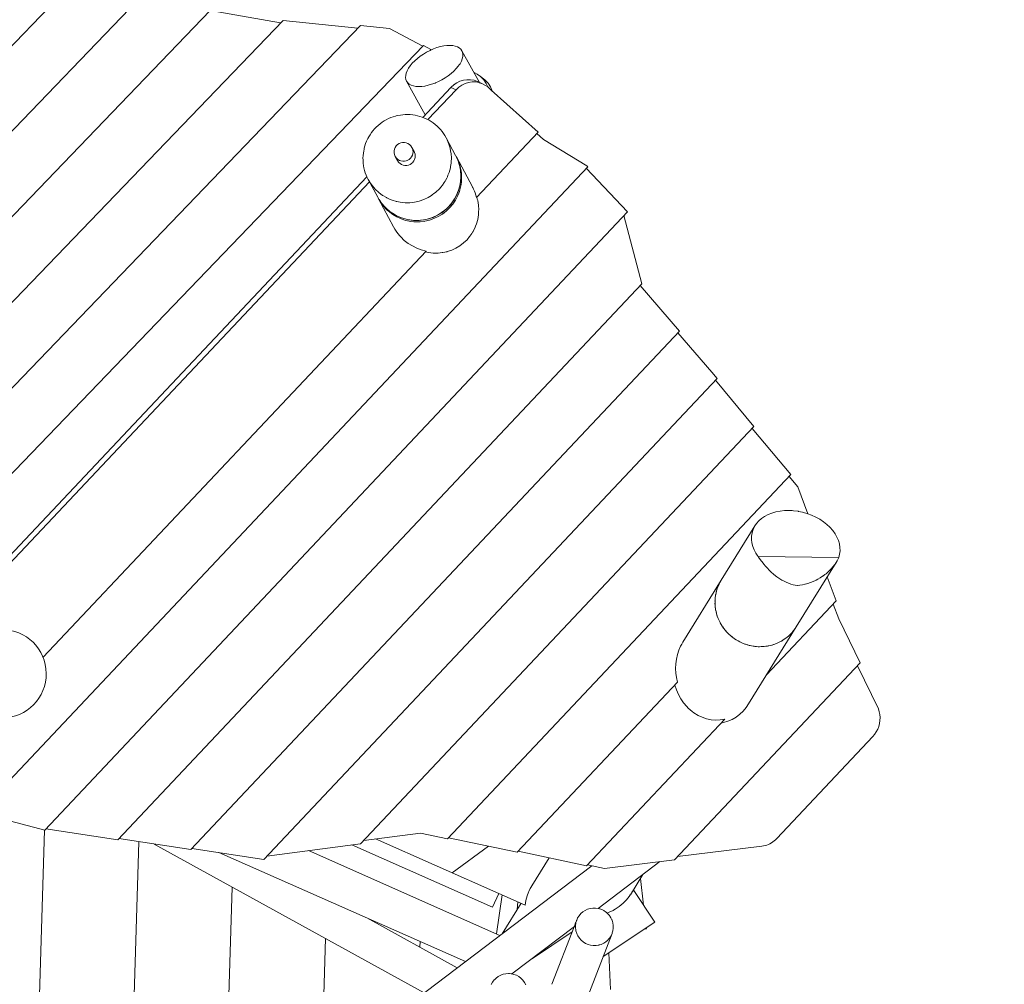
# Model space of a CAD drawing. Units: millimetres. Extents: x 280.6 to 366.5, y 148.6 to 240.9.
# Drawn here: x 316.5 to 324.3, y 195.3 to 203 of the extents above; entities that cross this region are included whole.
import ezdxf

# ---------------------------------------------------------------- set-up
doc = ezdxf.new("R2010")
doc.units = ezdxf.units.MM
doc.header["$MEASUREMENT"] = 0
doc.linetypes.add('AI-Linetype-18', pattern=[2.116667, 1.058333, -1.058333])
doc.layers.add('Ebene 1', color=7, linetype='Continuous', lineweight=0)

# ---------------------------------------------------------------- blocks, each defined once
blk = doc.blocks.new('Block_0')
at = {"layer": 'Ebene 1', "color": 250, "linetype": 'AI-Linetype-18', "lineweight": 18}
blk.add_open_spline([(329.7476, 202.0907), (329.1879, 206.4372), (325.5788, 209.7486), (321.2003, 209.9331)], degree=3, dxfattribs=at)

msp = doc.modelspace()

# ---------------------------------------------------------------- linework, layer by layer
at = {"layer": 'Ebene 1', "color": 250, "lineweight": 9}
for p, q in [((314.1342, 200.4087), (316.9059, 203.2888)), ((314.3043, 199.908), (317.4125, 203.1378)), ((314.4432, 199.3749), (317.9867, 203.0571)), ((318.5435, 202.9582), (317.9867, 203.0571)), ((314.5456, 198.8038), (318.5623, 202.9777)), ((319.156, 202.9173), (318.5623, 202.9777)), ((314.6837, 198.2699), (319.1768, 202.9389)), ((319.4059, 202.9156), (319.1768, 202.9389)), ((319.6699, 202.7738), (319.4059, 202.9156)), ((314.8582, 197.7738), (319.6755, 202.7797)), ((319.738, 202.7461), (319.6755, 202.7797)), ((320.1179, 202.4879), (319.9788, 202.7389)), ((320.0997, 202.5518), (320.0752, 202.565)), ((320.1262, 202.5343), (320.0997, 202.5518)), ((319.5414, 202.4967), (319.6882, 202.2317)), ((320.1421, 202.4773), (320.1014, 202.4951)), ((320.1601, 202.5071), (320.1262, 202.5343)), ((319.6691, 202.2113), (319.8914, 202.4471)), ((319.7095, 202.1932), (319.9321, 202.4294)), ((319.8914, 202.4471), (319.9321, 202.4294)), ((320.2114, 202.427), (320.1886, 202.4474)), ((320.5819, 202.0938), (320.2114, 202.427)), ((320.095, 201.5774), (320.5819, 202.0938)), ((320.6244, 202.0367), (320.5723, 202.0836)), ((319.9291, 201.9094), (319.8539, 202.0495)), ((320.9693, 201.8263), (320.6244, 202.0367)), ((319.6003, 201.9407), (319.5827, 201.9733)), ((319.4506, 201.9024), (319.4681, 201.8698)), ((319.4791, 201.8544), (319.4768, 201.8573)), ((319.9291, 201.9093), (319.9291, 201.9094)), ((319.9372, 201.8932), (319.9321, 201.9033)), ((319.9322, 201.9033), (319.9372, 201.8932)), ((320.0625, 201.6606), (319.9353, 201.8979)), ((316.1471, 196.7), (320.975, 201.8202)), ((319.9679, 201.7856), (319.9681, 201.7841)), ((321.2904, 201.4643), (320.9632, 201.8077)), ((320.975, 201.8202), (320.9693, 201.8263)), ((315.2529, 197.5277), (319.226, 201.7415)), ((315.2936, 197.51), (319.2461, 201.7018)), ((319.237, 201.7187), (319.3122, 201.5786)), ((319.9704, 201.7471), (319.9704, 201.7469)), ((319.3154, 201.573), (319.3122, 201.5785)), ((319.3154, 201.573), (319.322, 201.5615)), ((319.3184, 201.567), (319.4383, 201.3434)), ((319.322, 201.5614), (319.322, 201.5615)), ((316.6751, 196.5696), (321.2904, 201.4643)), ((319.3436, 201.5302), (319.3431, 201.5308)), ((319.3684, 201.5015), (319.3677, 201.5023)), ((319.3959, 201.4759), (319.3955, 201.4762)), ((321.4042, 200.8945), (321.2622, 201.4343)), ((316.6626, 197.9372), (319.6949, 201.1531)), ((317.2532, 196.4922), (321.4042, 200.8945)), ((321.7023, 200.5201), (321.3909, 200.8804)), ((317.8313, 196.4148), (321.7023, 200.5201)), ((321.9581, 200.1947), (321.689, 200.5061)), ((318.4094, 196.3375), (321.9996, 200.145)), ((321.9996, 200.145), (321.9581, 200.1947)), ((322.2915, 199.7641), (321.9858, 200.1304)), ((319.177, 196.4611), (322.2915, 199.7641)), ((322.5834, 199.3832), (322.2777, 199.7495)), ((319.8656, 196.5009), (322.5834, 199.3832)), ((322.6382, 199.2865), (322.5696, 199.3686)), ((322.7183, 199.0734), (322.6382, 199.2865)), ((322.2996, 198.9789), (322.0318, 198.547)), ((322.3244, 198.7357), (322.9627, 198.7282)), ((322.6266, 198.178), (322.9425, 198.6873)), ((322.0317, 198.5468), (321.7279, 198.0568)), ((322.9435, 198.3842), (322.8722, 198.5739)), ((322.3916, 197.7989), (322.9435, 198.3842)), ((322.963, 198.2418), (322.9192, 198.3584)), ((323.1319, 197.8936), (322.963, 198.2418)), ((322.2486, 197.5681), (322.6264, 198.1777)), ((321.6616, 196.3343), (323.1319, 197.8936)), ((323.277, 197.5283), (323.1107, 197.8711)), ((320.4159, 196.394), (321.6852, 197.7402)), ((323.2764, 197.5283), (323.277, 197.5283)), ((320.9662, 196.2872), (322.0601, 197.4473)), ((322.472, 196.5032), (323.2319, 197.3092)), ((316.1525, 196.7058), (316.6751, 196.5696)), ((316.674, 196.5698), (316.569, 193.2142)), ((316.6846, 196.5796), (317.2532, 196.4922)), ((317.2627, 196.5022), (317.8313, 196.4148)), ((317.3322, 193.6235), (317.4215, 196.4778)), ((319.2019, 196.4874), (319.6507, 196.5462)), ((319.2954, 196.4997), (320.2705, 196.0686)), ((319.6507, 196.5462), (319.8656, 196.5009)), ((319.8728, 196.5085), (320.4159, 196.394)), ((317.5415, 196.4594), (319.6805, 195.2816)), ((317.8408, 196.4249), (318.4094, 196.3375)), ((318.0551, 196.3919), (320.0069, 195.5291)), ((318.4343, 196.3638), (319.177, 196.4611)), ((320.2802, 195.7363), (318.7632, 196.4069)), ((319.1067, 196.4519), (320.2219, 195.9589)), ((320.1897, 196.4417), (319.902, 196.2315)), ((320.4231, 196.4017), (320.9662, 196.2872)), ((321.6859, 196.36), (322.3538, 196.4421)), ((320.6697, 196.3497), (320.5328, 196.1288)), ((321.0577, 195.9493), (321.5468, 196.3202)), ((321.1087, 196.2663), (321.6616, 196.3343)), ((321.0074, 196.2876), (316.5123, 192.8794)), ((320.9734, 196.2948), (321.1087, 196.2663)), ((321.3126, 196.0581), (321.4113, 196.2174)), ((321.4169, 195.9752), (321.3917, 196.1858)), ((318.1607, 196.1185), (318.0969, 194.0808)), ((321.3397, 196.0908), (321.3279, 196.0829)), ((321.5064, 195.8413), (321.3397, 196.0908)), ((320.2219, 195.9589), (320.2705, 196.0686)), ((320.2964, 196.0571), (320.2529, 195.7484)), ((320.4794, 195.9763), (320.2705, 196.0686)), ((320.4471, 195.9905), (320.2977, 195.7496)), ((320.4217, 196.0017), (320.4166, 195.9413)), ((319.9422, 195.48), (319.2264, 195.8742)), ((320.8879, 195.8579), (320.8801, 195.8377)), ((320.3744, 195.4312), (320.8699, 195.8069)), ((320.8675, 195.8051), (320.6919, 195.3491)), ((321.0978, 195.5684), (321.5064, 195.8413)), ((321.4241, 195.7864), (321.4394, 195.7882)), ((321.4394, 195.7882), (321.4384, 195.7959)), ((318.8983, 195.7123), (318.8655, 194.6636)), ((320.8521, 195.765), (320.5369, 195.5545)), ((320.958, 195.2053), (321.1678, 195.75)), ((319.6479, 195.6878), (319.6465, 195.6428)), ((320.5985, 195.5956), (320.5939, 195.5976)), ((321.1554, 195.3073), (321.1427, 195.5983))]:
    msp.add_line(p, q, dxfattribs=at)
for points in [[(319.5414, 202.4967), (319.5357, 202.5108), (319.5333, 202.5264), (319.5342, 202.5433), (319.5383, 202.5614), (319.5458, 202.5802), (319.5563, 202.5997), (319.5698, 202.6193), (319.5861, 202.639), (319.6049, 202.6583), (319.626, 202.6771), (319.649, 202.695), (319.6737, 202.7118), (319.6996, 202.7272), (319.7264, 202.741), (319.7289, 202.7421), (319.738, 202.7461), (319.7537, 202.753), (319.7811, 202.763), (319.8082, 202.7709), (319.8345, 202.7766), (319.8598, 202.78), (319.8837, 202.781), (319.9057, 202.7796), (319.9256, 202.7759), (319.9432, 202.7698), (319.958, 202.7616), (319.97, 202.7512), (319.9788, 202.7389), (319.9846, 202.7249), (319.987, 202.7092), (319.9861, 202.6923), (319.9819, 202.6742), (319.9745, 202.6554), (319.964, 202.636), (319.9584, 202.6277), (319.9505, 202.6163), (319.9342, 202.5966), (319.9154, 202.5773), (319.8943, 202.5585), (319.8713, 202.5406), (319.8466, 202.5239), (319.8207, 202.5085), (319.7939, 202.4947), (319.7702, 202.4842), (319.7666, 202.4827), (319.7392, 202.4726), (319.7121, 202.4647), (319.6859, 202.4591), (319.6857, 202.459), (319.6605, 202.4556), (319.6366, 202.4546), (319.6146, 202.456), (319.5946, 202.4597), (319.5771, 202.4658), (319.5623, 202.474), (319.5503, 202.4844), (319.5414, 202.4967)], [(319.7702, 202.4842), (319.7666, 202.4827), (319.7392, 202.4726), (319.7121, 202.4647), (319.6859, 202.4591)], [(319.9259, 202.4765), (319.923, 202.4744), (319.9201, 202.4722), (319.9172, 202.47), (319.9143, 202.4678), (319.9114, 202.4655), (319.9086, 202.4631), (319.9062, 202.4611), (319.9057, 202.4607), (319.9029, 202.4583), (319.9, 202.4558)], [(319.9259, 202.4765), (319.9374, 202.4837), (319.9635, 202.4964), (319.9909, 202.5049), (320.019, 202.5091), (320.0472, 202.5089), (320.0747, 202.5042), (320.1011, 202.4952), (320.1014, 202.4951)], [(320.1886, 202.4474), (320.183, 202.4516), (320.1664, 202.4643), (320.1421, 202.4773), (320.1418, 202.4774), (320.1194, 202.4851), (320.1155, 202.4864), (320.0879, 202.4911), (320.0597, 202.4914), (320.0317, 202.4872), (320.0042, 202.4786), (319.9781, 202.466), (319.9539, 202.4494), (319.9321, 202.4294)], [(320.1194, 202.4851), (320.1155, 202.4864), (320.0879, 202.4911), (320.0597, 202.4914), (320.0317, 202.4872), (320.0042, 202.4786), (319.9781, 202.466), (319.9539, 202.4494), (319.9321, 202.4294)], [(320.183, 202.4516), (320.1714, 202.4797), (320.1523, 202.5084), (320.1282, 202.5327), (320.1262, 202.5343), (320.1282, 202.5327)], [(320.1601, 202.5071), (320.1621, 202.5055), (320.1862, 202.4812), (320.2053, 202.4526), (320.2186, 202.4205)], [(319.8914, 202.4471), (319.9, 202.4558), (319.9057, 202.4607)], [(319.8539, 202.0495), (319.8441, 202.0666), (319.8334, 202.0831), (319.8218, 202.0989), (319.8093, 202.1141), (319.796, 202.1285), (319.782, 202.1421), (319.7671, 202.1549), (319.7516, 202.1669), (319.7354, 202.178), (319.7186, 202.1882), (319.7096, 202.193), (319.7094, 202.1931), (319.7012, 202.1974), (319.6835, 202.2057), (319.6691, 202.2113), (319.6652, 202.2129), (319.6466, 202.219), (319.6277, 202.2242), (319.6084, 202.2282), (319.589, 202.2312), (319.5695, 202.2331), (319.5499, 202.2339), (319.5303, 202.2336), (319.5289, 202.2335), (319.5108, 202.2321), (319.4913, 202.2296), (319.4719, 202.226), (319.4585, 202.2227), (319.4529, 202.2214), (319.4341, 202.2156), (319.4157, 202.2089), (319.3977, 202.2011), (319.3802, 202.1923), (319.3631, 202.1825), (319.3467, 202.1718), (319.3308, 202.1602), (319.3157, 202.1477), (319.3012, 202.1344), (319.2876, 202.1204), (319.2748, 202.1056), (319.2627, 202.09), (319.2516, 202.0738), (319.2468, 202.0659), (319.2414, 202.057), (319.2338, 202.0428), (319.2322, 202.0397), (319.2239, 202.0219), (319.2167, 202.0037), (319.2105, 201.9851), (319.2054, 201.9662), (319.2036, 201.9578), (319.2013, 201.9469), (319.1983, 201.9275), (319.1964, 201.908), (319.1956, 201.8884), (319.1956, 201.8871), (319.1958, 201.8757), (319.1959, 201.8688), (319.1962, 201.8644), (319.1973, 201.8493), (319.1976, 201.847), (319.1976, 201.8469), (319.1998, 201.8298), (319.2003, 201.8268), (319.2034, 201.8104), (319.208, 201.7914), (319.2137, 201.7726), (319.2205, 201.7542), (319.226, 201.7415), (319.2283, 201.7362), (319.2321, 201.7286), (319.237, 201.7187), (319.237, 201.7187)], [(319.8539, 202.0495), (319.854, 202.0495), (319.862, 202.0334), (319.8763, 201.9984), (319.8804, 201.9837), (319.8848, 201.9683), (319.8866, 201.9621), (319.8916, 201.9329), (319.8929, 201.9249), (319.8952, 201.8872), (319.8939, 201.8603), (319.8936, 201.8555), (319.8933, 201.8494), (319.8932, 201.8487), (319.8892, 201.8234), (319.8874, 201.8121), (319.8775, 201.7756), (319.8686, 201.7528), (319.8637, 201.7404), (319.8584, 201.7303), (319.8483, 201.711), (319.8461, 201.7068), (319.8394, 201.6967), (319.8251, 201.6754), (319.8119, 201.6596), (319.8007, 201.6464), (319.7734, 201.6201), (319.7695, 201.6172), (319.7577, 201.6081), (319.7439, 201.5974), (319.7433, 201.597), (319.7374, 201.5934), (319.7372, 201.5932), (319.711, 201.5772), (319.6767, 201.5611), (319.6409, 201.5487), (319.6397, 201.5484), (319.604, 201.5403), (319.5664, 201.5358), (319.5285, 201.5355), (319.5108, 201.5373), (319.4908, 201.5393), (319.4636, 201.545), (319.4591, 201.5459), (319.4538, 201.5471), (319.4347, 201.5533), (319.4179, 201.5588), (319.399, 201.5673), (319.3834, 201.5744), (319.381, 201.5758), (319.3527, 201.5925), (319.3509, 201.5936), (319.3206, 201.6162), (319.2929, 201.6419), (319.2875, 201.6482), (319.2864, 201.6495), (319.2683, 201.6705), (319.2629, 201.6784), (319.2469, 201.7016), (319.2465, 201.7022), (319.2416, 201.7108), (319.237, 201.7187), (319.237, 201.7187), (319.237, 201.7187)], [(319.4617, 201.8869), (319.4616, 201.887), (319.4607, 201.8881), (319.4532, 201.898), (319.4506, 201.9024), (319.4532, 201.898), (319.4607, 201.8881), (319.4616, 201.887), (319.4617, 201.8869), (319.4718, 201.8778), (319.4836, 201.8707), (319.4877, 201.8691), (319.4965, 201.8658), (319.5102, 201.8634), (319.524, 201.8635), (319.5376, 201.8661), (319.5465, 201.8697), (319.5504, 201.8712), (319.5549, 201.874), (319.5621, 201.8786), (319.5634, 201.8798), (319.5723, 201.888), (319.5806, 201.8991), (319.5867, 201.9115), (319.5904, 201.9248), (319.5916, 201.9385), (319.5902, 201.9523), (319.5891, 201.9563), (319.5864, 201.9655), (319.5827, 201.9733)], [(319.4681, 201.8698), (319.4707, 201.8653), (319.4768, 201.8573), (319.4791, 201.8544), (319.4893, 201.8452), (319.5011, 201.838), (319.5141, 201.8331), (319.5277, 201.8307), (319.5415, 201.8308), (319.5551, 201.8335), (319.5679, 201.8386), (319.5796, 201.846), (319.5809, 201.8472), (319.5825, 201.8486), (319.5895, 201.8551), (319.5898, 201.8553), (319.5981, 201.8664), (319.6042, 201.8788), (319.6079, 201.8921), (319.6091, 201.9059), (319.6077, 201.9196), (319.6039, 201.9329), (319.6003, 201.9407)], [(319.5891, 201.9563), (319.5864, 201.9655), (319.5827, 201.9733)], [(319.8848, 201.9683), (319.8866, 201.9621), (319.8916, 201.9329)], [(319.9291, 201.9094), (319.9291, 201.9093), (319.932, 201.9036), (319.9322, 201.9033), (319.9372, 201.8932), (319.9374, 201.8928), (319.9378, 201.8918), (319.9508, 201.8598), (319.9514, 201.8583), (319.9516, 201.8575), (319.9597, 201.8291), (319.9614, 201.8234), (319.9618, 201.8219), (319.9619, 201.8211), (319.9672, 201.7901), (319.9679, 201.7856), (319.9681, 201.7847), (319.9681, 201.7841), (319.9685, 201.7775), (319.9687, 201.774), (319.9691, 201.7677), (319.9704, 201.7471), (319.9704, 201.747), (319.9704, 201.7469), (319.9703, 201.7463), (319.97, 201.7385), (319.9693, 201.7242), (319.969, 201.7183), (319.9685, 201.7093), (319.9673, 201.7016), (319.9626, 201.6719), (319.9616, 201.6681), (319.9527, 201.6354), (319.9448, 201.6154), (319.9389, 201.6002), (319.9213, 201.5667), (319.9002, 201.5352), (319.8759, 201.5062), (319.8562, 201.4873), (319.8485, 201.48), (319.8289, 201.4648), (319.8185, 201.4568), (319.7862, 201.4371), (319.7519, 201.4209), (319.7161, 201.4085), (319.6792, 201.4001), (319.6514, 201.3968), (319.6415, 201.3957), (319.6082, 201.3954), (319.6037, 201.3953), (319.566, 201.3991), (319.5562, 201.4012), (319.529, 201.4069), (319.493, 201.4186), (319.4586, 201.4342), (319.4287, 201.4519), (319.426, 201.4534), (319.3972, 201.475), (319.3959, 201.4759), (319.3958, 201.476), (319.3955, 201.4762), (319.3937, 201.4779), (319.386, 201.4851), (319.3785, 201.4921), (319.3684, 201.5015), (319.3681, 201.5018), (319.3677, 201.5023), (319.3443, 201.5294), (319.3436, 201.5302), (319.3435, 201.5303), (319.3431, 201.5308), (319.3417, 201.5329), (319.3226, 201.5606), (319.3221, 201.5614), (319.322, 201.5614), (319.322, 201.5615), (319.322, 201.5615), (319.3154, 201.573), (319.3122, 201.5785), (319.3122, 201.5786)], [(319.9322, 201.9033), (319.9353, 201.8979), (319.9435, 201.8814), (319.9577, 201.8464), (319.962, 201.8315), (319.968, 201.8101), (319.9721, 201.7857), (319.9728, 201.782), (319.9743, 201.7729), (319.9745, 201.7692), (319.9749, 201.7629), (319.9761, 201.7428), (319.9765, 201.7352), (319.9765, 201.7334), (319.9755, 201.7145), (319.9754, 201.713), (319.9747, 201.6984), (319.9747, 201.6974), (319.9697, 201.6662), (319.9687, 201.6601), (319.9588, 201.6236), (319.9543, 201.6123), (319.9449, 201.5884), (319.9273, 201.5549), (319.9062, 201.5234), (319.8818, 201.4944), (319.8657, 201.479), (319.8545, 201.4682), (319.8423, 201.4589), (319.8244, 201.4451), (319.7921, 201.4254), (319.7578, 201.4093), (319.722, 201.3969), (319.685, 201.3885), (319.6787, 201.3878), (319.6474, 201.3841), (319.6095, 201.3838), (319.5984, 201.385), (319.5719, 201.3876), (319.5482, 201.3926), (319.5349, 201.3955), (319.4989, 201.4072), (319.4645, 201.4228), (319.4319, 201.4421), (319.4246, 201.4476), (319.4017, 201.4647), (319.398, 201.4681), (319.3908, 201.4749), (319.3764, 201.4883), (319.3756, 201.489), (319.3741, 201.4905), (319.3494, 201.5191), (319.3407, 201.5318), (319.328, 201.5502), (319.3223, 201.5602), (319.3184, 201.567), (319.3154, 201.573), (319.3154, 201.573)], [(319.5465, 201.8697), (319.5504, 201.8712), (319.5549, 201.874), (319.5621, 201.8786), (319.5634, 201.8798)], [(319.8936, 201.8555), (319.8933, 201.8494), (319.8932, 201.8487)], [(319.9679, 201.7856), (319.9674, 201.79), (319.9664, 201.7982), (319.9628, 201.8175), (319.9619, 201.8211), (319.9617, 201.8219), (319.9614, 201.8234), (319.9599, 201.8293), (319.9581, 201.8366), (319.9524, 201.8554), (319.9516, 201.8575), (319.9514, 201.8582), (319.9508, 201.8598), (319.9457, 201.8738), (319.9379, 201.8918), (319.9374, 201.8928)], [(319.9508, 201.8598), (319.9514, 201.8583), (319.9516, 201.8575)], [(319.9614, 201.8234), (319.9618, 201.8219), (319.9619, 201.8211)], [(319.962, 201.8315), (319.968, 201.8101), (319.9721, 201.7857)], [(319.9704, 201.7471), (319.9702, 201.7591), (319.9696, 201.7673), (319.9692, 201.7736), (319.9689, 201.7779), (319.9688, 201.7787), (319.9681, 201.7841)], [(319.9728, 201.782), (319.9743, 201.7729), (319.9745, 201.7692)], [(319.2864, 201.6495), (319.2683, 201.6705), (319.2629, 201.6784), (319.2469, 201.7016), (319.2465, 201.7022)], [(319.3959, 201.4759), (319.3972, 201.4748), (319.3989, 201.4733), (319.4144, 201.4614), (319.426, 201.4534), (319.4285, 201.4517), (319.4305, 201.4503), (319.4473, 201.4402), (319.4586, 201.4342), (319.4646, 201.431), (319.4824, 201.4227), (319.5007, 201.4155), (319.5193, 201.4094), (319.5382, 201.4042), (319.5556, 201.4006), (319.5573, 201.4002), (319.5767, 201.3972), (319.5962, 201.3953), (319.6078, 201.3949), (319.6159, 201.3946), (319.6355, 201.3949), (319.6534, 201.3962), (319.6551, 201.3963), (319.6745, 201.3988), (319.6937, 201.4024), (319.7128, 201.407), (319.7316, 201.4128), (319.75, 201.4195), (319.768, 201.4273), (319.7856, 201.4361), (319.8026, 201.4458), (319.819, 201.4565), (319.8298, 201.4644), (319.8348, 201.4681), (319.85, 201.4805), (319.8569, 201.4868), (319.8645, 201.4938), (319.8782, 201.5079), (319.891, 201.5227), (319.903, 201.5382), (319.9141, 201.5543), (319.9243, 201.571), (319.9336, 201.5883), (319.9419, 201.6062), (319.9455, 201.6152), (319.9492, 201.6244), (319.9554, 201.643), (319.9606, 201.6619), (319.9619, 201.6681), (319.9647, 201.681), (319.9677, 201.7004), (319.9678, 201.7014), (319.9686, 201.7093), (319.9694, 201.718), (319.9696, 201.7199), (319.9698, 201.7233), (319.9704, 201.7382), (319.9705, 201.7395), (319.9704, 201.7463)], [(319.8483, 201.711), (319.8461, 201.7068), (319.8394, 201.6967), (319.8251, 201.6754), (319.8119, 201.6596)], [(319.8686, 201.7528), (319.8637, 201.7404), (319.8584, 201.7303)], [(319.969, 201.7183), (319.9685, 201.7093), (319.9673, 201.7016), (319.9626, 201.6719), (319.9616, 201.6681), (319.9527, 201.6354), (319.9448, 201.6154)], [(319.9747, 201.6984), (319.9747, 201.6974), (319.9697, 201.6662)], [(319.9761, 201.7428), (319.9765, 201.7352), (319.9765, 201.7334)], [(319.3527, 201.5925), (319.3509, 201.5936), (319.3206, 201.6162), (319.2929, 201.6419), (319.2875, 201.6482)], [(320.095, 201.5774), (320.0834, 201.6143), (320.0777, 201.6274), (320.0776, 201.6277), (320.0714, 201.6422), (320.0713, 201.6425), (320.0681, 201.6499), (320.0648, 201.6561), (320.0636, 201.6584), (320.0625, 201.6606)], [(319.3407, 201.5318), (319.328, 201.5502), (319.3223, 201.5602)], [(319.3226, 201.5606), (319.3326, 201.5451), (319.3416, 201.5329)], [(319.4591, 201.5459), (319.4538, 201.5471), (319.4347, 201.5533), (319.4179, 201.5588), (319.399, 201.5673), (319.3834, 201.5744), (319.381, 201.5758)], [(319.7372, 201.5932), (319.711, 201.5772), (319.6767, 201.5611), (319.6409, 201.5487), (319.6397, 201.5484), (319.604, 201.5403), (319.5664, 201.5358), (319.5285, 201.5355), (319.5108, 201.5373), (319.4908, 201.5393), (319.4636, 201.545)], [(319.6881, 201.1459), (319.7152, 201.1403), (319.7525, 201.1365), (319.7899, 201.1367), (319.8212, 201.1402), (319.827, 201.1408), (319.8584, 201.1477), (319.8632, 201.1488), (319.8656, 201.1496), (319.8891, 201.1575), (319.8983, 201.1606), (319.9318, 201.1761), (319.9633, 201.1951), (319.9926, 201.2173), (320.0192, 201.2426), (320.0402, 201.2675), (320.0429, 201.2707), (320.0579, 201.2931), (320.0634, 201.3012), (320.0646, 201.3036), (320.0649, 201.3041), (320.0667, 201.3075), (320.068, 201.31), (320.0805, 201.3338), (320.0871, 201.3507), (320.094, 201.3682), (320.1038, 201.4039), (320.1097, 201.4406), (320.1111, 201.468), (320.1117, 201.4779), (320.1097, 201.5154), (320.1039, 201.5525), (320.1009, 201.5635), (320.0967, 201.5793)], [(319.7439, 201.5974), (319.7433, 201.597), (319.7374, 201.5934)], [(319.3436, 201.5302), (319.3442, 201.5294), (319.3567, 201.5142), (319.3677, 201.5023)], [(319.3684, 201.5015), (319.37, 201.4998), (319.3782, 201.4918), (319.3841, 201.4861), (319.3848, 201.4855), (319.3936, 201.4779)], [(319.5562, 201.4012), (319.529, 201.4069), (319.493, 201.4186), (319.4586, 201.4342), (319.4287, 201.4519), (319.426, 201.4534), (319.3972, 201.475)], [(319.398, 201.4681), (319.4017, 201.4647), (319.4246, 201.4476), (319.4319, 201.4421), (319.4645, 201.4228), (319.4989, 201.4072), (319.5349, 201.3955), (319.5482, 201.3926), (319.5719, 201.3876), (319.5984, 201.385)], [(319.8562, 201.4873), (319.8485, 201.48), (319.8289, 201.4648), (319.8185, 201.4568), (319.7862, 201.4371), (319.7519, 201.4209), (319.7161, 201.4085), (319.6792, 201.4001), (319.6514, 201.3968), (319.6415, 201.3957), (319.6082, 201.3954)], [(319.8657, 201.479), (319.8545, 201.4682), (319.8423, 201.4589), (319.8244, 201.4451), (319.7921, 201.4254), (319.7578, 201.4093), (319.722, 201.3969), (319.685, 201.3885), (319.6787, 201.3878)], [(319.4383, 201.3434), (319.4478, 201.3269), (319.4638, 201.3032), (319.4686, 201.2961), (319.4696, 201.2946), (319.4902, 201.2702), (319.4947, 201.2648), (319.5227, 201.2377), (319.5534, 201.2137), (319.5863, 201.193), (319.6212, 201.1759), (319.6575, 201.1625), (319.6949, 201.1531)], [(322.9627, 198.7282), (322.9697, 198.7539), (322.973, 198.7804), (322.9725, 198.8075), (322.9682, 198.8349), (322.9602, 198.8623), (322.9486, 198.8894), (322.9334, 198.9159), (322.9149, 198.9416), (322.8933, 198.9661), (322.8687, 198.9892), (322.8415, 199.0106), (322.812, 199.0302), (322.7804, 199.0476), (322.7471, 199.0628), (322.7183, 199.0734), (322.7124, 199.0756), (322.68, 199.0848), (322.6768, 199.0857), (322.6449, 199.0922), (322.6406, 199.0931), (322.6042, 199.0978), (322.5932, 199.0984), (322.568, 199.0996), (322.5324, 199.0986), (322.4977, 199.0948), (322.4644, 199.0882), (322.4328, 199.0788), (322.4032, 199.0669), (322.376, 199.0524), (322.3514, 199.0356), (322.3298, 199.0166), (322.3113, 198.9957), (322.2996, 198.9789), (322.2961, 198.9731), (322.2845, 198.9489), (322.2765, 198.9236), (322.2722, 198.8973), (322.2717, 198.8703), (322.2749, 198.843), (322.2819, 198.8156), (322.2926, 198.7883), (322.2956, 198.7827), (322.3068, 198.7616), (322.3178, 198.7454), (322.3244, 198.7357)], [(322.2956, 198.7827), (322.3068, 198.7616), (322.3178, 198.7454)], [(322.6356, 198.5044), (322.6186, 198.5075), (322.6012, 198.5118), (322.5834, 198.5171), (322.5654, 198.5236), (322.5474, 198.5312), (322.5297, 198.5398), (322.5124, 198.5492), (322.4957, 198.5593), (322.4793, 198.5703), (322.4726, 198.5752), (322.4625, 198.5827), (322.4456, 198.5963), (322.4289, 198.6111), (322.4128, 198.6266), (322.3975, 198.6426), (322.3832, 198.6587), (322.3694, 198.6753), (322.3562, 198.6923), (322.349, 198.7021), (322.3441, 198.7086), (322.3335, 198.7233), (322.3244, 198.7357)], [(322.6356, 198.5044), (322.6186, 198.5075), (322.6012, 198.5118), (322.5834, 198.5171), (322.5654, 198.5236), (322.5474, 198.5312), (322.5297, 198.5398), (322.5124, 198.5492), (322.4957, 198.5593), (322.4793, 198.5703), (322.4726, 198.5752), (322.4625, 198.5827), (322.4456, 198.5963), (322.4289, 198.6111), (322.4128, 198.6266), (322.3975, 198.6426), (322.3832, 198.6587), (322.3694, 198.6753), (322.3562, 198.6923), (322.349, 198.7021), (322.3441, 198.7086), (322.3335, 198.7233), (322.3244, 198.7357)], [(322.9627, 198.7282), (322.9579, 198.716), (322.9507, 198.7015), (322.9425, 198.6873), (322.9413, 198.6854), (322.9299, 198.6687), (322.9172, 198.6524), (322.9033, 198.6367), (322.8878, 198.621), (322.871, 198.6059), (322.8627, 198.5992), (322.8532, 198.5916), (322.8361, 198.5793), (322.8348, 198.5783), (322.8161, 198.5664), (322.7977, 198.5558), (322.783, 198.5482), (322.7788, 198.5461), (322.759, 198.5371), (322.7386, 198.529), (322.7178, 198.5218), (322.6968, 198.5158), (322.6944, 198.5152), (322.676, 198.5109), (322.6555, 198.5071), (322.6394, 198.5049), (322.6356, 198.5044)], [(322.9425, 198.6873), (322.9413, 198.6854), (322.9299, 198.6687), (322.9172, 198.6524), (322.9033, 198.6367), (322.8878, 198.621), (322.871, 198.6059), (322.8627, 198.5992), (322.8532, 198.5916), (322.8361, 198.5793), (322.8348, 198.5783), (322.8161, 198.5664), (322.7977, 198.5558), (322.783, 198.5482), (322.7788, 198.5461), (322.759, 198.5371), (322.7386, 198.529), (322.7178, 198.5218), (322.6968, 198.5158), (322.6944, 198.5152), (322.676, 198.5109), (322.6555, 198.5071), (322.6394, 198.5049)], [(322.0317, 198.5469), (322.0317, 198.5468), (322.0236, 198.5327), (322.0198, 198.526), (322.0148, 198.515), (322.007, 198.4978), (322.0047, 198.4926), (322.001, 198.4813), (321.9956, 198.4645), (321.9951, 198.4631), (321.9934, 198.4577), (321.991, 198.4461), (321.9871, 198.4272), (321.986, 198.4217), (321.9849, 198.41), (321.9832, 198.3906), (321.9831, 198.3904), (321.9827, 198.385), (321.9829, 198.3733), (321.9833, 198.3536), (321.9834, 198.348), (321.9849, 198.3364), (321.9874, 198.3168), (321.9881, 198.3113), (321.9909, 198.2999), (321.9956, 198.2805), (321.9969, 198.2751), (322.0009, 198.264), (322.0077, 198.2451), (322.0096, 198.2399), (322.0147, 198.2293), (322.0231, 198.2121), (322.0235, 198.2112), (322.026, 198.2061), (322.0322, 198.1962), (322.043, 198.179), (322.044, 198.1774), (322.046, 198.1742), (322.0532, 198.165), (322.0658, 198.149), (322.068, 198.1462), (322.0693, 198.1445), (322.0775, 198.1361), (322.0916, 198.1215), (322.0956, 198.1174), (322.1047, 198.1098), (322.1203, 198.0968), (322.1247, 198.0931), (322.1346, 198.0865), (322.1514, 198.0752), (322.1561, 198.072), (322.1667, 198.0664), (322.1845, 198.057), (322.1896, 198.0543), (322.2008, 198.0499), (322.2194, 198.0424), (322.2248, 198.0402), (322.2363, 198.037), (322.2419, 198.0354), (322.2544, 198.0318), (322.2556, 198.0315), (322.2611, 198.0299), (322.273, 198.0279), (322.2897, 198.025), (322.2926, 198.0245), (322.2983, 198.0235), (322.3104, 198.0227), (322.33, 198.0214), (322.3358, 198.0211), (322.3479, 198.0216), (322.3674, 198.0224), (322.3733, 198.0226), (322.3853, 198.0244), (322.4044, 198.0273), (322.4102, 198.0282), (322.4219, 198.0313), (322.4405, 198.0362), (322.4462, 198.0376), (322.4575, 198.042), (322.4753, 198.0488), (322.4808, 198.0509), (322.4916, 198.0565), (322.5083, 198.0651), (322.5136, 198.0678), (322.5238, 198.0746), (322.5393, 198.0849), (322.5442, 198.0882), (322.5512, 198.094), (322.5537, 198.0962), (322.5678, 198.108), (322.5724, 198.1118), (322.581, 198.1208), (322.5936, 198.134), (322.5977, 198.1384), (322.6052, 198.1483), (322.6173, 198.1642), (322.6198, 198.1675), (322.6264, 198.1777), (322.6266, 198.178)], [(321.9832, 198.3906), (321.9833, 198.3969), (321.9849, 198.41), (321.9871, 198.4272), (321.9879, 198.4334), (321.991, 198.4461), (321.9951, 198.4631), (321.9954, 198.4644), (321.9966, 198.4691), (322.001, 198.4813), (322.007, 198.4978), (322.0091, 198.5036), (322.0148, 198.515), (322.0236, 198.5327), (322.0254, 198.5364), (322.0317, 198.5468), (322.0317, 198.5469), (322.0318, 198.547)], [(322.007, 198.4978), (322.0091, 198.5036), (322.0148, 198.515)], [(322.0236, 198.5327), (322.0254, 198.5364), (322.0317, 198.5468)], [(321.9871, 198.4272), (321.9879, 198.4334), (321.991, 198.4461)], [(321.9954, 198.4644), (321.9966, 198.4691), (322.001, 198.4813)], [(322.023, 198.2121), (322.0203, 198.2169), (322.0147, 198.2293), (322.0077, 198.2451), (322.005, 198.2511), (322.0009, 198.264), (321.9956, 198.2805), (321.9936, 198.2867), (321.9909, 198.2999), (321.9874, 198.3168), (321.9861, 198.3231), (321.9849, 198.3364), (321.9833, 198.3536), (321.9827, 198.36), (321.9829, 198.3733), (321.9832, 198.3904)], [(321.9833, 198.3536), (321.9827, 198.36), (321.9829, 198.3733)], [(321.9832, 198.3906), (321.9833, 198.3969), (321.9849, 198.41)], [(321.9874, 198.3168), (321.9861, 198.3231), (321.9849, 198.3364)], [(321.9956, 198.2805), (321.9936, 198.2867), (321.9909, 198.2999)], [(322.0077, 198.2451), (322.005, 198.2511), (322.0009, 198.264)], [(322.023, 198.2121), (322.0203, 198.2169), (322.0147, 198.2293)], [(322.3611, 198.0217), (322.3479, 198.0216), (322.33, 198.0214), (322.3236, 198.0214), (322.3104, 198.0227), (322.2926, 198.0245), (322.2895, 198.0248), (322.2862, 198.0251), (322.273, 198.0279), (322.2556, 198.0315), (322.2544, 198.0317), (322.2492, 198.0328), (322.2418, 198.0352), (322.2363, 198.037), (322.2194, 198.0424), (322.2132, 198.0444), (322.2008, 198.0499), (322.1845, 198.057), (322.1786, 198.0597), (322.1667, 198.0664), (322.1514, 198.0752), (322.1457, 198.0785), (322.1346, 198.0865), (322.1203, 198.0968), (322.1149, 198.1006), (322.1047, 198.1098), (322.0916, 198.1215), (322.0867, 198.1259), (322.0775, 198.1361), (322.0682, 198.1463), (322.0658, 198.149), (322.0613, 198.1539), (322.0532, 198.165), (322.0442, 198.1774), (322.043, 198.179), (322.0391, 198.1843), (322.0322, 198.1962), (322.0235, 198.2112)], [(322.043, 198.179), (322.0391, 198.1843), (322.0322, 198.1962)], [(322.0658, 198.149), (322.0613, 198.1539), (322.0532, 198.165)], [(322.0916, 198.1215), (322.0867, 198.1259), (322.0775, 198.1361)], [(322.1203, 198.0968), (322.1149, 198.1006), (322.1047, 198.1098)], [(322.6173, 198.1642), (322.613, 198.1578), (322.6052, 198.1483), (322.5936, 198.134), (322.5898, 198.1294), (322.581, 198.1208), (322.5678, 198.108), (322.5636, 198.1038), (322.5537, 198.0962), (322.5511, 198.0941), (322.5393, 198.0849), (322.5346, 198.0812), (322.5238, 198.0746), (322.5083, 198.0651), (322.5031, 198.062), (322.4916, 198.0565), (322.4753, 198.0488), (322.4697, 198.0462), (322.4575, 198.042), (322.4405, 198.0362), (322.4346, 198.0341), (322.4219, 198.0313), (322.4044, 198.0273), (322.3983, 198.0259), (322.3853, 198.0244), (322.3674, 198.0224), (322.3611, 198.0217)], [(322.5678, 198.108), (322.5636, 198.1038), (322.5537, 198.0962)], [(322.5936, 198.134), (322.5898, 198.1294), (322.581, 198.1208)], [(322.6173, 198.1642), (322.613, 198.1578), (322.6052, 198.1483)], [(321.7279, 198.0568), (321.7198, 198.0422), (321.7109, 198.0263), (321.6965, 197.9933), (321.6851, 197.9589), (321.6769, 197.9232), (321.672, 197.8868), (321.6704, 197.8499), (321.672, 197.813), (321.677, 197.7763), (321.6852, 197.7402)], [(322.1514, 198.0752), (322.1457, 198.0785), (322.1346, 198.0865)], [(322.1845, 198.057), (322.1786, 198.0597), (322.1667, 198.0664)], [(322.2194, 198.0424), (322.2132, 198.0444), (322.2008, 198.0499)], [(322.2544, 198.0317), (322.2492, 198.0328), (322.2418, 198.0352)], [(322.4405, 198.0362), (322.4346, 198.0341), (322.4219, 198.0313)], [(322.4753, 198.0488), (322.4697, 198.0462), (322.4575, 198.042)], [(322.5083, 198.0651), (322.5031, 198.062), (322.4916, 198.0565)], [(322.5393, 198.0849), (322.5346, 198.0812), (322.5238, 198.0746)], [(322.2895, 198.0248), (322.2862, 198.0251), (322.273, 198.0279)], [(322.33, 198.0214), (322.3236, 198.0214), (322.3104, 198.0227)], [(322.3479, 198.0216), (322.3611, 198.0217), (322.3674, 198.0224)], [(322.4044, 198.0273), (322.3983, 198.0259), (322.3853, 198.0244)], [(321.6653, 197.719), (321.6655, 197.7178), (321.6774, 197.6797), (321.6928, 197.6432), (321.7117, 197.6086), (321.7337, 197.5764), (321.7587, 197.5469), (321.7706, 197.5355), (321.7864, 197.5204), (321.8023, 197.5082), (321.8164, 197.4974), (321.8483, 197.478), (321.8819, 197.4624), (321.9167, 197.4509), (321.9524, 197.4436), (321.9884, 197.4406), (322.0245, 197.4418), (322.0601, 197.4473)], [(322.0312, 197.4167), (322.0514, 197.4205), (322.0855, 197.4312), (322.1184, 197.4459), (322.1495, 197.4644), (322.1787, 197.4865), (322.2055, 197.512), (322.2296, 197.5405), (322.2486, 197.5681)], [(323.2319, 197.3092), (323.2471, 197.3273), (323.2603, 197.347), (323.2713, 197.3681), (323.2798, 197.3904), (323.2858, 197.4134), (323.2892, 197.4368), (323.29, 197.4603), (323.2881, 197.4836), (323.2835, 197.5064), (323.2764, 197.5283)], [(322.3538, 196.4421), (322.3669, 196.4442), (322.3799, 196.4473), (322.3927, 196.4513), (322.4052, 196.4562), (322.4174, 196.4619), (322.4293, 196.4686), (322.4408, 196.4761), (322.4517, 196.4844), (322.4621, 196.4934), (322.472, 196.5032)], [(320.5328, 196.1288), (320.5254, 196.1163), (320.5206, 196.1068), (320.5087, 196.0831), (320.5067, 196.078), (320.4953, 196.0485), (320.4855, 196.0127), (320.4794, 195.9763)], [(321.1291, 195.9124), (321.1403, 195.917), (321.1496, 195.9214), (321.1583, 195.9254), (321.176, 195.9345), (321.1793, 195.9364), (321.1793, 195.9364), (321.193, 195.9442), (321.2091, 195.9545), (321.2247, 195.9655), (321.2402, 195.9775), (321.2551, 195.9904), (321.2692, 196.0039), (321.2821, 196.0177), (321.2937, 196.0314), (321.3036, 196.0446), (321.3037, 196.0448), (321.3121, 196.0574), (321.3126, 196.0581)], [(320.8867, 195.8547), (320.8879, 195.8579), (320.8949, 195.8733), (320.8953, 195.8741), (320.9065, 195.892), (320.9203, 195.9082), (320.9362, 195.9222), (320.954, 195.9338), (320.9733, 195.9428), (320.9937, 195.9489), (321.0148, 195.9521), (321.0362, 195.9523), (321.0574, 195.9494), (321.0577, 195.9493), (321.078, 195.9436), (321.0976, 195.935), (321.1022, 195.9321), (321.1157, 195.9237), (321.1215, 195.9188), (321.129, 195.9125), (321.1291, 195.9124), (321.1321, 195.9099), (321.1464, 195.894), (321.1506, 195.8877), (321.1509, 195.8872), (321.1582, 195.8763), (321.1665, 195.8588), (321.1674, 195.857), (321.1737, 195.8367), (321.174, 195.8346), (321.1771, 195.8158), (321.1774, 195.7946), (321.1747, 195.7736), (321.1697, 195.7558), (321.169, 195.7532), (321.1678, 195.75), (321.1604, 195.7338), (321.1491, 195.7159), (321.1381, 195.703), (321.1354, 195.6997), (321.1194, 195.6857), (321.1016, 195.6741), (321.0823, 195.6651), (321.0659, 195.6602), (321.0619, 195.659), (321.0408, 195.6558), (321.0194, 195.6556), (320.9982, 195.6585), (320.9776, 195.6643), (320.9581, 195.6729), (320.9399, 195.6843), (320.9236, 195.698), (320.9093, 195.7139), (320.8975, 195.7317), (320.8917, 195.7437), (320.8883, 195.7509), (320.882, 195.7712), (320.88, 195.7836), (320.8786, 195.7921), (320.8783, 195.8133), (320.8783, 195.8133), (320.881, 195.8343), (320.882, 195.838), (320.8853, 195.8496), (320.8867, 195.8547), (320.8879, 195.8579)], [(320.8699, 195.8069), (320.8704, 195.8078), (320.8714, 195.8112), (320.8732, 195.817), (320.8756, 195.825), (320.8765, 195.8275), (320.879, 195.8347), (320.8801, 195.8377)], [(320.88, 195.7836), (320.8786, 195.7921), (320.8783, 195.8133)], [(321.0659, 195.6602), (321.0619, 195.659), (321.0408, 195.6558), (321.0194, 195.6556), (320.9982, 195.6585), (320.9776, 195.6643), (320.9581, 195.6729), (320.9399, 195.6843), (320.9236, 195.698), (320.9093, 195.7139), (320.8975, 195.7317), (320.8917, 195.7437)], [(320.2113, 195.3477), (320.2217, 195.3663), (320.2346, 195.3833), (320.2397, 195.3884), (320.2498, 195.3983), (320.267, 195.4109), (320.2703, 195.4127), (320.2858, 195.421), (320.3059, 195.4283), (320.3268, 195.4326)], [(320.3268, 195.4326), (320.3481, 195.434), (320.3558, 195.4334), (320.3695, 195.4323), (320.3729, 195.4316), (320.3744, 195.4312), (320.3904, 195.4277), (320.4104, 195.4201), (320.4291, 195.4098), (320.4462, 195.3969), (320.4612, 195.3817), (320.474, 195.3646), (320.4841, 195.3458)]]:
    msp.add_lwpolyline(points, dxfattribs=at)
for points in [[(319.5827, 201.9733), (319.5632, 202.0098), (319.5177, 202.0236), (319.4812, 202.004), (319.4447, 201.9844), (319.431, 201.9389), (319.4506, 201.9024)], [(316.3407, 197.4572), (316.534, 197.4589), (316.6893, 197.617), (316.6876, 197.8102), (316.6859, 198.0035), (316.5278, 198.1589), (316.3345, 198.1572)]]:
    msp.add_open_spline(points, degree=3, knots=[0, 0, 0, 0, 1, 1, 1, 2, 2, 2, 2], dxfattribs=at)

# ---------------------------------------------------------------- block references
at = {"layer": 'Ebene 1'}
msp.add_blockref('Block_0', (0, 0), dxfattribs=at)

doc.saveas('drawing.dxf')
